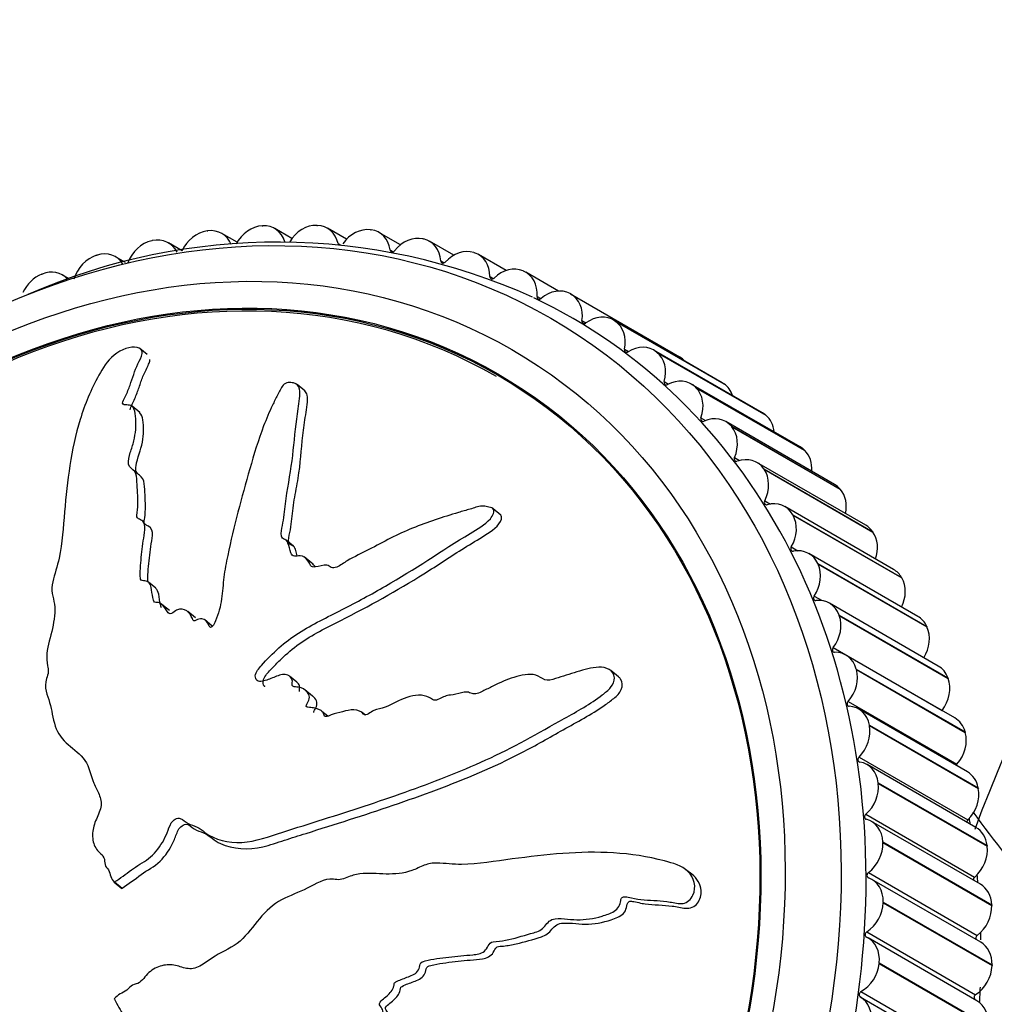
# Model space of a CAD drawing. Units: millimetres. Extents: x 0 to 1165, y 0 to 1691.
# Drawn here: x 882 to 913, y 432 to 464 of the extents above; entities that cross this region are included whole.
import ezdxf
from ezdxf import colors
from ezdxf.entities.mleader import LeaderData, LeaderLine
from ezdxf.math import Vec2, Vec3

# ---------------------------------------------------------------- set-up
doc = ezdxf.new("R2010")
doc.units = ezdxf.units.MM
doc.layers.add('DV6_Défaut', color=7, linetype='Continuous')
doc.layers.add('Défaut', color=7, linetype='Continuous')

# ---------------------------------------------------------------- blocks, each defined once
blk = doc.blocks.new('_DOT')
at = {"color": 0}
blk.add_line((0, 0), (-1, 0), dxfattribs=at)
at = {"color": 0, "const_width": 0.333}
blk.add_lwpolyline([(-0.1665, 0, 1), (0.1665, 0, 1)], format="xyb", close=True, dxfattribs=at)
blk = doc.blocks.new('SE5')
at = {"layer": 'DV6_Défaut', "color": 7, "linetype": 'Continuous'}
for p, q in [((887.578, 456.798), (887.596, 456.801)), ((888.541, 456.433), (888.05, 456.716)), ((889.35, 456.963), (889.368, 456.964)), ((890.305, 456.556), (889.755, 456.874)), ((891.105, 456.976), (891.122, 456.975)), ((892.059, 456.529), (891.443, 456.884)), ((892.831, 456.835), (892.848, 456.833)), ((893.794, 456.349), (893.104, 456.748)), ((885.798, 456.482), (885.816, 456.486)), ((886.776, 456.16), (886.337, 456.414)), ((891.787, 456.393), (891.881, 456.338)), ((894.518, 456.544), (894.535, 456.54)), ((895.506, 456.016), (894.727, 456.466)), ((893.46, 456.187), (893.562, 456.128)), ((896.156, 456.102), (896.172, 456.097)), ((884.022, 456.016), (884.04, 456.022)), ((884.957, 455.777), (884.628, 455.967)), ((895.091, 455.833), (895.2, 455.77)), ((897.194, 455.524), (896.303, 456.039)), ((897.736, 455.513), (897.751, 455.506)), ((898.875, 454.863), (897.822, 455.471)), ((882.26, 455.404), (882.278, 455.411)), ((883.129, 455.265), (882.932, 455.379)), ((896.669, 455.334), (896.785, 455.267)), ((898.185, 454.693), (898.307, 454.622)), ((899.247, 454.78), (899.262, 454.772)), ((899.262, 454.772), (902.762, 452.752)), ((899.63, 453.912), (899.758, 453.839)), ((904.141, 451.912), (900.641, 453.933)), ((900.681, 453.908), (900.695, 453.899)), ((900.681, 453.908), (904.181, 451.888)), ((900.695, 453.899), (904.195, 451.878)), ((885.651, 452.823), (885.412, 453.02)), ((900.996, 452.997), (901.129, 452.921)), ((905.438, 450.944), (901.938, 452.965)), ((902.029, 452.902), (902.042, 452.892)), ((902.029, 452.902), (905.529, 450.882)), ((902.042, 452.892), (905.542, 450.871)), ((902.274, 451.954), (902.415, 451.873)), ((890.722, 451.659), (890.475, 451.863)), ((906.644, 449.853), (903.144, 451.874)), ((903.282, 451.768), (903.294, 451.756)), ((903.282, 451.768), (906.782, 449.748)), ((903.294, 451.756), (906.794, 449.736)), ((904.181, 451.888), (904.195, 451.878)), ((885.41, 450.954), (885.166, 451.156)), ((903.456, 450.789), (903.607, 450.701)), ((905.529, 450.882), (905.542, 450.871)), ((907.753, 448.645), (904.253, 450.666)), ((904.434, 450.513), (904.445, 450.5)), ((904.434, 450.513), (907.934, 448.492)), ((904.445, 450.5), (907.945, 448.479)), ((906.782, 449.748), (906.794, 449.736)), ((904.535, 449.508), (904.7, 449.413)), ((908.757, 447.328), (905.257, 449.349)), ((905.478, 449.144), (905.487, 449.13)), ((905.478, 449.144), (908.978, 447.123)), ((905.487, 449.13), (908.987, 447.109)), ((907.934, 448.492), (907.945, 448.479)), ((897.017, 447.659), (896.77, 447.863)), ((905.505, 448.12), (905.689, 448.013)), ((909.65, 445.909), (906.15, 447.93)), ((906.406, 447.67), (906.415, 447.655)), ((906.406, 447.67), (909.906, 445.649)), ((906.415, 447.655), (909.915, 445.634)), ((908.978, 447.123), (908.987, 447.109)), ((890.358, 446.653), (890.118, 446.85)), ((906.36, 446.632), (906.572, 446.51)), ((890.944, 446.113), (890.702, 446.313)), ((910.428, 444.398), (906.928, 446.419)), ((907.214, 446.099), (907.222, 446.083)), ((907.214, 446.099), (910.714, 444.078)), ((907.222, 446.083), (910.722, 444.062)), ((909.906, 445.649), (909.915, 445.634)), ((885.929, 445.305), (885.688, 445.505)), ((907.095, 445.054), (907.353, 444.905)), ((886.363, 444.586), (886.121, 444.786)), ((911.085, 442.802), (907.585, 444.823)), ((887.199, 444.355), (886.957, 444.554)), ((907.897, 444.441), (907.903, 444.424)), ((907.897, 444.441), (911.397, 442.42)), ((907.903, 444.424), (911.403, 442.403)), ((887.745, 444.086), (887.504, 444.286)), ((910.714, 444.078), (910.722, 444.062)), ((907.706, 443.395), (911.206, 441.374)), ((911.617, 441.133), (908.117, 443.154)), ((890.465, 442.28), (890.222, 442.481)), ((900.806, 442.454), (900.554, 442.662)), ((908.45, 442.706), (908.455, 442.688)), ((908.45, 442.706), (911.95, 440.685)), ((908.455, 442.688), (911.955, 440.668)), ((911.397, 442.42), (911.403, 442.403)), ((890.964, 441.836), (890.721, 442.036)), ((908.188, 441.666), (911.688, 439.645)), ((891.459, 441.189), (891.271, 441.344)), ((892.665, 441.225), (892.564, 441.308)), ((912.022, 439.399), (908.522, 441.42)), ((908.871, 440.904), (908.874, 440.886)), ((908.871, 440.904), (912.371, 438.884)), ((908.874, 440.886), (912.374, 438.865)), ((911.95, 440.685), (911.955, 440.668)), ((908.539, 439.876), (912.039, 437.855)), ((912.297, 437.612), (908.797, 439.632)), ((909.156, 439.047), (909.158, 439.028)), ((909.156, 439.047), (912.656, 437.026)), ((909.158, 439.028), (912.658, 437.007)), ((912.371, 438.884), (912.374, 438.865)), ((908.756, 438.036), (912.256, 436.015)), ((912.439, 435.781), (908.939, 437.802)), ((909.304, 437.144), (909.305, 437.125)), ((909.304, 437.144), (912.804, 435.124)), ((909.305, 437.125), (912.805, 435.104)), ((912.656, 437.026), (912.658, 437.007)), ((903.164, 436.109), (902.957, 436.261)), ((908.839, 436.158), (912.339, 434.137)), ((884.589, 435.847), (884.604, 435.857)), ((884.589, 435.847), (884.831, 435.647)), ((884.604, 435.857), (884.847, 435.657)), ((912.449, 433.919), (908.949, 435.939)), ((884.831, 435.647), (884.847, 435.657)), ((909.315, 435.209), (909.314, 435.189)), ((909.314, 435.189), (912.814, 433.169)), ((909.315, 435.209), (912.815, 433.188)), ((912.804, 435.124), (912.805, 435.104)), ((908.787, 434.252), (912.287, 432.231)), ((912.327, 432.035), (908.827, 434.056)), ((909.187, 433.252), (909.185, 433.232)), ((909.185, 433.232), (912.685, 431.211)), ((909.187, 433.252), (912.687, 431.231)), ((912.815, 433.188), (912.814, 433.169)), ((908.6, 432.33), (912.1, 430.31)), ((884.588, 432.1), (884.595, 432.086)), ((908.577, 432.16), (912.077, 430.139))]:
    blk.add_line(p, q, dxfattribs=at)
for centre, radius, start, end in [((957.813, 420.788), 48.537, 62.1805, 159.8007), ((889.831, 436.542), 19.894, 65.6364, 113.7573), ((930.196, 450.761), 21.996, 215.0944, 233.3432)]:
    blk.add_arc(centre, radius, start, end, dxfattribs=at)
for centre, major_axis in [((885.878, 431.906), (-12.75, -22.084)), ((885.378, 432.194), (-12, -20.785)), ((885.378, 432.194), (-11.55, -20.005)), ((885.378, 432.194), (11.531, 19.973))]:
    blk.add_ellipse(centre, major_axis=major_axis, ratio=0.816497, dxfattribs=at)
for centre, major_axis, start_param, end_param in [((885.378, 432.194), (-11.5, -19.919), 3.141593, 6.283185), ((887.533, 455.848), (0.5, 0.866), 0.56316, 1.698681), ((887.55, 455.85), (-0.5, -0.866), 2.568455, 3.703977), ((889.238, 456.007), (0.5, 0.866), 0.485589, 1.621111), ((889.255, 456.008), (-0.5, -0.866), 2.490885, 3.626406), ((890.926, 456.019), (0.5, 0.866), 0.408019, 1.543541), ((890.943, 456.018), (-0.5, -0.866), 2.413315, 3.548836), ((892.587, 455.884), (0.5, 0.866), 0.330449, 1.46597), ((892.604, 455.882), (-0.5, -0.866), 2.335745, 3.471266), ((885.82, 455.544), (0.5, 0.866), 0.64073, 1.776251), ((885.837, 455.548), (-0.5, -0.866), 2.646025, 3.781547), ((891.871, 456.43), (0.05, 0.0866), 2.413315, 3.141593), ((894.211, 455.603), (0.5, 0.866), 0.252879, 1.3884), ((894.227, 455.599), (-0.5, -0.866), 2.258174, 3.393696), ((884.128, 455.101), (-0.5, -0.866), 2.723595, 3.859117), ((893.546, 456.217), (0.05, 0.0866), 2.335745, 4.529993), ((895.787, 455.178), (0.5, 0.866), 0.175309, 1.31083), ((895.803, 455.173), (-0.5, -0.866), 2.180604, 3.316126), ((884.111, 455.096), (0.5, 0.866), 0.7183, 1.853821), ((895.177, 455.857), (0.05, 0.0866), 2.258174, 4.452423), ((882.432, 454.513), (-0.5, -0.866), 2.909272, 3.936687), ((897.307, 454.611), (0.5, 0.866), 0.097738, 1.23326), ((897.322, 454.605), (-0.5, -0.866), 2.103034, 3.238555), ((882.416, 454.506), (0.5, 0.866), 0.79587, 1.683396), ((896.755, 455.35), (0.05, 0.0866), 2.180604, 4.374853), ((898.761, 453.906), (0.5, 0.866), 0.020168, 1.15569), ((886.378, 431.617), (-12.925, -22.387), 0, 3.207114), ((898.271, 454.701), (0.05, 0.0866), 2.103034, 4.297282), ((898.776, 453.899), (-0.5, -0.866), 2.025464, 3.160985), ((899.716, 453.913), (0.05, 0.0866), 2.025464, 4.219712), ((900.141, 453.067), (-0.5, -0.866), 3.084191, 4.219712), ((900.155, 453.058), (0.5, 0.866), 5.089486, 6.225008), ((901.08, 452.991), (0.05, 0.0866), 1.947894, 4.142142), ((901.438, 452.099), (-0.5, -0.866), 3.006621, 4.142142), ((901.451, 452.089), (0.5, 0.866), 5.011916, 6.147437), ((902.276, 451.878), (-0.5, -0.866), 2.867959, 3.160985), ((902.356, 451.941), (0.05, 0.0866), 1.870323, 4.064572), ((902.644, 451.008), (-0.5, -0.866), 2.92905, 4.064572), ((902.656, 450.996), (0.5, 0.866), 4.934346, 6.069867), ((903.641, 451.046), (-0.5, -0.866), 3.084191, 3.141593), ((903.655, 451.037), (0.5, 0.866), 5.658627, 6.225008), ((903.536, 450.768), (0.05, 0.0866), 1.792753, 3.987002), ((903.753, 449.8), (-0.5, -0.866), 2.85148, 3.987002), ((904.938, 450.078), (-0.5, -0.866), 3.006621, 3.141593), ((904.951, 450.068), (0.5, 0.866), 5.434251, 6.147437), ((903.763, 449.787), (0.5, 0.866), 4.856776, 5.992297), ((906.144, 448.987), (-0.5, -0.866), 2.92905, 3.141593), ((906.156, 448.976), (0.5, 0.866), 5.250349, 6.069867), ((904.612, 449.48), (0.05, 0.0866), 1.715183, 3.909431), ((904.757, 448.483), (-0.5, -0.866), 2.77391, 3.909431), ((904.766, 448.469), (0.5, 0.866), 4.779205, 5.914727), ((907.253, 447.779), (-0.5, -0.866), 2.85148, 3.141593), ((907.263, 447.767), (0.5, 0.866), 5.088084, 5.992297), ((905.579, 448.085), (0.05, 0.0866), 1.637613, 3.831861), ((905.65, 447.064), (-0.5, -0.866), 2.69634, 3.831861), ((905.659, 447.049), (-0.5, -0.866), 1.560043, 2.695564), ((908.257, 446.462), (-0.5, -0.866), 2.77391, 3.141593), ((908.266, 446.448), (0.5, 0.866), 4.9396, 5.914727), ((906.431, 446.59), (0.05, 0.0866), 1.560043, 3.754291), ((906.428, 445.553), (-0.5, -0.866), 2.61877, 3.754291), ((906.435, 445.537), (-0.5, -0.866), 1.482472, 2.617994), ((909.15, 445.043), (-0.5, -0.866), 2.69634, 3.141593), ((909.159, 445.029), (0.5, 0.866), 4.800766, 5.837157), ((907.161, 445.006), (0.05, 0.0866), 1.482472, 3.676721), ((907.085, 443.957), (-0.5, -0.866), 2.541199, 3.676721), ((907.091, 443.941), (-0.5, -0.866), 1.404902, 2.540424), ((909.928, 443.532), (-0.5, -0.866), 2.61877, 3.141593), ((909.935, 443.516), (0.5, 0.866), 4.669122, 5.759587), ((907.767, 443.341), (0.05, 0.0866), 1.404902, 3.599151), ((907.617, 442.288), (-0.5, -0.866), 2.463629, 3.599151), ((910.585, 441.936), (-0.5, -0.866), 2.541199, 3.141593), ((907.622, 442.271), (-0.5, -0.866), 1.327332, 2.462854), ((910.591, 441.92), (0.5, 0.866), 4.546495, 5.682016), ((908.244, 441.605), (0.05, 0.0866), 1.327332, 3.52158), ((908.022, 440.554), (-0.5, -0.866), 2.386059, 3.52158), ((911.267, 441.32), (0.05, 0.0866), 1.404902, 1.438888), ((908.025, 440.536), (-0.5, -0.866), 1.249762, 2.385283), ((911.117, 440.267), (-0.5, -0.866), 2.463629, 3.141593), ((911.122, 440.25), (0.5, 0.866), 4.468925, 5.604446), ((908.59, 439.809), (0.05, 0.0866), 1.249762, 3.44401), ((908.297, 438.766), (-0.5, -0.866), 2.308489, 3.44401), ((911.744, 439.584), (0.05, 0.0866), 1.327332, 1.787858), ((911.522, 438.533), (-0.5, -0.866), 2.386059, 3.141593), ((908.299, 438.748), (-0.5, -0.866), 1.172192, 2.307713), ((911.525, 438.515), (0.5, 0.866), 4.391355, 5.526876), ((908.802, 437.965), (0.05, 0.0866), 1.172192, 3.36644), ((908.439, 436.936), (-0.5, -0.866), 2.230919, 3.36644), ((912.09, 437.789), (0.05, 0.0866), 1.249762, 2.095333), ((890.378, 429.308), (-12.75, -22.084), -3.920335, -3.912078), ((911.797, 436.746), (-0.5, -0.866), 2.308489, 3.141593), ((908.44, 436.917), (-0.5, -0.866), 1.094622, 2.230143), ((911.799, 436.727), (0.5, 0.866), 4.313784, 5.449306), ((908.879, 436.082), (0.05, 0.0866), 1.094622, 3.28887), ((908.449, 435.073), (-0.5, -0.866), 2.153348, 3.28887), ((912.302, 435.944), (0.05, 0.0866), 1.172192, 2.37909), ((890.378, 429.308), (-12.75, -22.084), -4.001604, -3.990315), ((911.939, 434.915), (-0.5, -0.866), 2.230919, 3.141593), ((908.449, 435.055), (-0.5, -0.866), 1.017051, 2.152573), ((911.94, 434.897), (0.5, 0.866), 4.236214, 5.371736), ((908.821, 434.172), (0.05, 0.0866), 1.017051, 3.2113), ((890.378, 429.308), (-12.75, -22.084), -4.078604, -4.068657), ((908.327, 433.19), (-0.5, -0.866), 2.075778, 3.2113), ((912.379, 434.061), (0.05, 0.0866), 1.094622, 2.648593), ((911.949, 433.053), (-0.5, -0.866), 2.153348, 3.141593), ((907.378, 419.493), (-8.375, -14.506), 0.115623, 3.026654), ((908.325, 433.171), (-0.5, -0.866), 0.939481, 2.075003), ((911.949, 433.034), (0.5, 0.866), 4.158644, 5.294165), ((908.628, 432.246), (-0.05, -0.0866), 4.081074, 6.275322), ((890.378, 429.308), (-12.75, -22.084), -4.162401, -4.142034), ((908.072, 431.297), (0.5, 0.866), 5.139801, 6.275322), ((912.321, 432.151), (0.05, 0.0866), 1.017051, 2.90993), ((911.827, 431.169), (-0.5, -0.866), 2.075778, 3.141593)]:
    blk.add_ellipse(centre, major_axis=major_axis, ratio=0.816497, start_param=start_param, end_param=end_param, dxfattribs=at)
for points, knots in [([(884.604, 435.857), (884.786, 435.981), (884.966, 436.109), (885.32, 436.377), (885.52, 436.471), (885.87, 436.747), (886.02, 436.934), (886.197, 437.229), (886.248, 437.333), (886.336, 437.543), (886.364, 437.654), (886.486, 437.854), (886.615, 437.935), (886.813, 437.871), (886.877, 437.785), (887.057, 437.692), (887.159, 437.664), (887.346, 437.579), (887.426, 437.515), (887.83, 437.2), (888.258, 437.111), (889.136, 437.151), (889.573, 437.323), (890.444, 437.598), (890.88, 437.735), (892.192, 438.151), (893.071, 438.436), (894.819, 439.057), (895.689, 439.391), (897.399, 440.17), (898.226, 440.649), (899.481, 441.347), (899.901, 441.585), (900.378, 441.947), (900.473, 442.02), (900.629, 442.201), (900.68, 442.315), (900.663, 442.535), (900.605, 442.637), (900.412, 442.749), (900.291, 442.766), (899.936, 442.758), (899.699, 442.685), (899.236, 442.545), (899.007, 442.465), (898.661, 442.364), (898.537, 442.323), (898.332, 442.399), (898.253, 442.479), (897.929, 442.57), (897.675, 442.504), (897.213, 442.366), (896.989, 442.268), (896.657, 442.103), (896.549, 442.044), (896.326, 441.939), (896.201, 441.878), (896.042, 441.932), (895.995, 441.961), (895.877, 441.971), (895.816, 441.956), (895.639, 441.904), (895.519, 441.882), (895.279, 441.857), (895.162, 441.805), (894.987, 441.717), (894.921, 441.69), (894.81, 441.724), (894.77, 441.768), (894.512, 441.896), (894.246, 441.876), (893.761, 441.709), (893.536, 441.567), (893.178, 441.432), (893.052, 441.419), (892.875, 441.343), (892.823, 441.299), (892.711, 441.233), (892.634, 441.209), (892.545, 441.351), (892.418, 441.379), (892.18, 441.398), (892.054, 441.364), (891.811, 441.302), (891.687, 441.282), (891.509, 441.211), (891.448, 441.169), (891.33, 441.179), (891.335, 441.263), (891.241, 441.401), (891.115, 441.435), (890.942, 441.467), (890.88, 441.467), (890.79, 441.477), (890.758, 441.493), (890.775, 441.556), (890.794, 441.585), (890.841, 441.673), (890.865, 441.736), (890.867, 441.859), (890.838, 441.913), (890.73, 442.041), (890.633, 442.111), (890.451, 442.128), (890.385, 442.122), (890.284, 442.177), (890.323, 442.258), (890.309, 442.435), (890.209, 442.526), (889.968, 442.539), (889.842, 442.483), (889.6, 442.388), (889.479, 442.337), (889.295, 442.301), (889.23, 442.302), (889.145, 442.372), (889.123, 442.429), (889.138, 442.611), (889.236, 442.724), (889.681, 443.219), (890.072, 443.58), (890.964, 444.147), (891.445, 444.374), (892.388, 444.857), (892.855, 445.109), (894.237, 445.905), (895.119, 446.512), (896.265, 447.207), (896.515, 447.34), (896.728, 447.592), (896.762, 447.648), (896.805, 447.765), (896.811, 447.834), (896.718, 447.901), (896.655, 447.913), (896.537, 447.943), (896.474, 447.954), (896.284, 447.937), (896.158, 447.885), (895.907, 447.814), (895.782, 447.778), (895.407, 447.667), (895.159, 447.591), (894.421, 447.343), (893.942, 447.149), (893.244, 446.793), (893.013, 446.669), (892.548, 446.432), (892.313, 446.32), (891.971, 446.123), (891.864, 446.036), (891.686, 445.956), (891.618, 445.948), (891.521, 446), (891.484, 446.043), (891.309, 446.059), (891.182, 446.009), (891, 445.981), (890.932, 445.985), (890.882, 446.082), (890.857, 446.131), (890.76, 446.259), (890.687, 446.356), (890.505, 446.346), (890.442, 446.333), (890.325, 446.344), (890.287, 446.389), (890.231, 446.543), (890.214, 446.657), (890.156, 446.81), (890.122, 446.853), (890.027, 446.901), (889.975, 446.927), (889.943, 447.087), (889.975, 447.208), (890.024, 447.441), (890.04, 447.556), (890.081, 447.902), (890.103, 448.132), (890.219, 448.826), (890.307, 449.29), (890.391, 450.195), (890.441, 450.641), (890.53, 451.295), (890.59, 451.518), (890.533, 451.81), (890.466, 451.889), (890.303, 451.916), (890.247, 451.924), (890.127, 451.914), (890.063, 451.882), (889.94, 451.736), (889.896, 451.624), (889.784, 451.409), (889.73, 451.301), (889.575, 450.973), (889.481, 450.75), (889.223, 450.072), (889.084, 449.609), (888.683, 448.219), (888.437, 447.291), (888.19, 446.127), (888.145, 445.894), (888.088, 445.427), (888.077, 445.194), (888.011, 444.724), (887.947, 444.484), (887.817, 444.193), (887.794, 444.131), (887.729, 444.056), (887.694, 444.035), (887.65, 444.065), (887.642, 444.093), (887.586, 444.215), (887.521, 444.32), (887.347, 444.324), (887.285, 444.307), (887.198, 444.265), (887.163, 444.24), (887.128, 444.279), (887.116, 444.303), (887.06, 444.422), (887.013, 444.52), (886.838, 444.635), (886.714, 444.658), (886.541, 444.568), (886.492, 444.518), (886.376, 444.457), (886.334, 444.507), (886.247, 444.635), (886.195, 444.728), (886.074, 444.823), (886.025, 444.847), (885.94, 444.851), (885.907, 444.842), (885.86, 444.865), (885.858, 444.898), (885.823, 445.03), (885.81, 445.141), (885.774, 445.36), (885.751, 445.482), (885.607, 445.546), (885.547, 445.542), (885.436, 445.559), (885.432, 445.625), (885.424, 445.797), (885.43, 445.914), (885.456, 446.267), (885.483, 446.503), (885.53, 446.858), (885.547, 446.976), (885.581, 447.213), (885.593, 447.34), (885.503, 447.473), (885.452, 447.498), (885.354, 447.545), (885.306, 447.582), (885.333, 447.769), (885.347, 447.894), (885.358, 448.258), (885.335, 448.493), (885.316, 448.848), (885.316, 448.977), (885.185, 449.141), (885.07, 449.186), (885.03, 449.411), (885.07, 449.542), (885.148, 449.792), (885.19, 449.917), (885.281, 450.289), (885.303, 450.532), (885.276, 450.868), (885.266, 450.982), (885.203, 451.123), (885.17, 451.163), (885.071, 451.202), (885.008, 451.198), (884.921, 451.204), (884.891, 451.206), (884.856, 451.242), (884.862, 451.275), (884.891, 451.365), (884.925, 451.424), (885.009, 451.601), (885.057, 451.719), (885.183, 452.069), (885.247, 452.297), (885.406, 452.633), (885.477, 452.745), (885.509, 452.959), (885.428, 453.027), (885.116, 453.098), (884.811, 452.988), (884.36, 452.615), (884.224, 452.381), (883.844, 451.697), (883.644, 451.217), (883.197, 449.761), (883.084, 448.753), (882.947, 447.267), (882.923, 446.774), (882.766, 446.018), (882.671, 445.76), (882.584, 445.38), (882.574, 445.255), (882.615, 445.019), (882.654, 444.907), (882.701, 444.548), (882.663, 444.284), (882.544, 443.744), (882.451, 443.47), (882.417, 443.067), (882.428, 442.936), (882.46, 442.748), (882.472, 442.685), (882.466, 442.55), (882.44, 442.474), (882.318, 442.098), (882.447, 441.875), (882.583, 441.383), (882.617, 441.117), (882.767, 440.628), (882.928, 440.434), (883.299, 440.114), (883.501, 439.969), (883.797, 439.562), (883.837, 439.276), (883.99, 438.91), (884.055, 438.797), (884.155, 438.55), (884.189, 438.409), (884.129, 438.115), (884.052, 437.968), (883.935, 437.674), (883.897, 437.525), (883.894, 437.218), (883.927, 437.072), (884.063, 436.833), (884.191, 436.765), (884.291, 436.574), (884.279, 436.489), (884.311, 436.346), (884.375, 436.303), (884.444, 436.181), (884.459, 436.105), (884.505, 435.963), (884.547, 435.905), (884.589, 435.847)], [0, 0, 0, 0, 0.007812, 0.007812, 0.015625, 0.015625, 0.023437, 0.023437, 0.027344, 0.027344, 0.03125, 0.03125, 0.035156, 0.035156, 0.039062, 0.039062, 0.042969, 0.042969, 0.046875, 0.046875, 0.0625, 0.0625, 0.078125, 0.078125, 0.09375, 0.09375, 0.125, 0.125, 0.15625, 0.15625, 0.1875, 0.1875, 0.203125, 0.203125, 0.207031, 0.207031, 0.210937, 0.210937, 0.214844, 0.214844, 0.21875, 0.21875, 0.226562, 0.226562, 0.234375, 0.234375, 0.238281, 0.238281, 0.242187, 0.242187, 0.25, 0.25, 0.257812, 0.257812, 0.261719, 0.261719, 0.265625, 0.265625, 0.267578, 0.267578, 0.269531, 0.269531, 0.273437, 0.273437, 0.277344, 0.277344, 0.279297, 0.279297, 0.28125, 0.28125, 0.289062, 0.289062, 0.296875, 0.296875, 0.300781, 0.300781, 0.302734, 0.302734, 0.304687, 0.304687, 0.308594, 0.308594, 0.3125, 0.3125, 0.316406, 0.316406, 0.318359, 0.318359, 0.320312, 0.320312, 0.324219, 0.324219, 0.326172, 0.326172, 0.327148, 0.327148, 0.328125, 0.328125, 0.330078, 0.330078, 0.332031, 0.332031, 0.335937, 0.335937, 0.337891, 0.337891, 0.339844, 0.339844, 0.34375, 0.34375, 0.347656, 0.347656, 0.351562, 0.351562, 0.353516, 0.353516, 0.355469, 0.355469, 0.359375, 0.359375, 0.375, 0.375, 0.390625, 0.390625, 0.40625, 0.40625, 0.4375, 0.4375, 0.445312, 0.445312, 0.447266, 0.447266, 0.449219, 0.449219, 0.451172, 0.451172, 0.453125, 0.453125, 0.457031, 0.457031, 0.460937, 0.460937, 0.46875, 0.46875, 0.484375, 0.484375, 0.492187, 0.492187, 0.5, 0.5, 0.503906, 0.503906, 0.505859, 0.505859, 0.507812, 0.507812, 0.511719, 0.511719, 0.513672, 0.513672, 0.515625, 0.515625, 0.519531, 0.519531, 0.521484, 0.521484, 0.523437, 0.523437, 0.527344, 0.527344, 0.529297, 0.529297, 0.53125, 0.53125, 0.535156, 0.535156, 0.539062, 0.539062, 0.546875, 0.546875, 0.5625, 0.5625, 0.578125, 0.578125, 0.585937, 0.585937, 0.589844, 0.589844, 0.591797, 0.591797, 0.59375, 0.59375, 0.597656, 0.597656, 0.601562, 0.601562, 0.609375, 0.609375, 0.625, 0.625, 0.65625, 0.65625, 0.664062, 0.664062, 0.671875, 0.671875, 0.679687, 0.679687, 0.681641, 0.681641, 0.682617, 0.682617, 0.683594, 0.683594, 0.6875, 0.6875, 0.689453, 0.689453, 0.69043, 0.69043, 0.691406, 0.691406, 0.695312, 0.695312, 0.699219, 0.699219, 0.701172, 0.701172, 0.703125, 0.703125, 0.707031, 0.707031, 0.708984, 0.708984, 0.709961, 0.709961, 0.710937, 0.710937, 0.714844, 0.714844, 0.71875, 0.71875, 0.720703, 0.720703, 0.722656, 0.722656, 0.726562, 0.726562, 0.734375, 0.734375, 0.738281, 0.738281, 0.742187, 0.742187, 0.744141, 0.744141, 0.746094, 0.746094, 0.75, 0.75, 0.757812, 0.757812, 0.761719, 0.761719, 0.765625, 0.765625, 0.769531, 0.769531, 0.773437, 0.773437, 0.78125, 0.78125, 0.785156, 0.785156, 0.787109, 0.787109, 0.789062, 0.789062, 0.790039, 0.790039, 0.791016, 0.791016, 0.792969, 0.792969, 0.796875, 0.796875, 0.804687, 0.804687, 0.808594, 0.808594, 0.8125, 0.8125, 0.820312, 0.820312, 0.828125, 0.828125, 0.84375, 0.84375, 0.875, 0.875, 0.890625, 0.890625, 0.898437, 0.898437, 0.902344, 0.902344, 0.90625, 0.90625, 0.914062, 0.914062, 0.921875, 0.921875, 0.925781, 0.925781, 0.927734, 0.927734, 0.929687, 0.929687, 0.9375, 0.9375, 0.945312, 0.945312, 0.953125, 0.953125, 0.960937, 0.960937, 0.96875, 0.96875, 0.972656, 0.972656, 0.976562, 0.976562, 0.980469, 0.980469, 0.984375, 0.984375, 0.988281, 0.988281, 0.992187, 0.992187, 0.994141, 0.994141, 0.996094, 0.996094, 0.998047, 0.998047, 1, 1, 1, 1]), ([(885.107, 451.045), (885.102, 451.07), (885.114, 451.101), (885.175, 451.252), (885.242, 451.373), (885.34, 451.615), (885.381, 451.735), (885.462, 451.972), (885.502, 452.089), (885.602, 452.321), (885.671, 452.436), (885.731, 452.587), (885.739, 452.623), (885.74, 452.657)], [0, 0, 0, 0, 0.051055, 0.051055, 0.27015, 0.27015, 0.489246, 0.489246, 0.708341, 0.708341, 0.927437, 0.927437, 1, 1, 1, 1]), ([(890.476, 446.345), (890.461, 446.405), (890.45, 446.467), (890.413, 446.575), (890.395, 446.627), (890.302, 446.691), (890.234, 446.709), (890.173, 446.854), (890.212, 446.983), (890.261, 447.217), (890.279, 447.333), (890.321, 447.682), (890.342, 447.913), (890.419, 448.38), (890.466, 448.614), (890.582, 449.311), (890.605, 449.767), (890.684, 450.441), (890.716, 450.663), (890.777, 451.102), (890.838, 451.327), (890.784, 451.573), (890.757, 451.619), (890.715, 451.652)], [0, 0, 0, 0, 0.033693, 0.033693, 0.064769, 0.064769, 0.095844, 0.095844, 0.157996, 0.157996, 0.220147, 0.220147, 0.344449, 0.344449, 0.468752, 0.468752, 0.717357, 0.717357, 0.841659, 0.841659, 0.965962, 0.965962, 1, 1, 1, 1]), ([(885.669, 445.513), (885.669, 445.529), (885.669, 445.544), (885.668, 445.677), (885.677, 445.797), (885.707, 446.158), (885.737, 446.4), (885.786, 446.763), (885.81, 446.886), (885.827, 447.125), (885.793, 447.246), (885.647, 447.323), (885.585, 447.337), (885.539, 447.437), (885.567, 447.509), (885.589, 447.697), (885.594, 447.821), (885.591, 448.185), (885.578, 448.426), (885.544, 448.781), (885.486, 448.875), (885.36, 448.973), (885.319, 449.01), (885.283, 449.117), (885.284, 449.18), (885.332, 449.494), (885.451, 449.754), (885.542, 450.254), (885.545, 450.499), (885.494, 450.81), (885.471, 450.903), (885.409, 450.954)], [0, 0, 0, 0, 0.007989, 0.007989, 0.070807, 0.070807, 0.196444, 0.196444, 0.259262, 0.259262, 0.322081, 0.322081, 0.35349, 0.35349, 0.384899, 0.384899, 0.447717, 0.447717, 0.573354, 0.573354, 0.636172, 0.636172, 0.667582, 0.667582, 0.698991, 0.698991, 0.824627, 0.824627, 0.950264, 0.950264, 1, 1, 1, 1]), ([(889.43, 442.137), (889.429, 442.138), (889.429, 442.138), (889.347, 442.207), (889.367, 442.35), (889.505, 442.565), (889.597, 442.657), (889.774, 442.844), (889.865, 442.937), (890.142, 443.204), (890.335, 443.37), (890.957, 443.811), (891.417, 444.039), (892.782, 444.729), (893.677, 445.223), (894.984, 446.041), (895.411, 446.331), (896.067, 446.741), (896.292, 446.868), (896.727, 447.149), (896.977, 447.306), (897.053, 447.577), (897.048, 447.628), (897.017, 447.658)], [0, 0, 0, 0, 0.000226, 0.000226, 0.039557, 0.039557, 0.078888, 0.078888, 0.118219, 0.118219, 0.19688, 0.19688, 0.354204, 0.354204, 0.66885, 0.66885, 0.826173, 0.826173, 0.904835, 0.904835, 0.983497, 0.983497, 1, 1, 1, 1]), ([(891.05, 445.996), (891.034, 446.016), (891.018, 446.035), (890.983, 446.074), (890.965, 446.095), (890.943, 446.112)], [0, 0, 0, 0, 0.4815064, 0.4815064, 1, 1, 1, 1]), ([(886.11, 444.675), (886.093, 444.701), (886.088, 444.743), (886.052, 444.884), (886.046, 445.001), (886.006, 445.184), (885.977, 445.256), (885.926, 445.301)], [0, 0, 0, 0, 0.15691, 0.15691, 0.660481, 0.660481, 1, 1, 1, 1]), ([(884.847, 435.657), (885.052, 435.797), (885.252, 435.946), (885.655, 436.242), (885.887, 436.345), (886.24, 436.698), (886.383, 436.912), (886.541, 437.246), (886.578, 437.364), (886.677, 437.591), (886.777, 437.702), (887.004, 437.72), (887.076, 437.619), (887.255, 437.507), (887.363, 437.477), (887.663, 437.353), (887.811, 437.179), (888.407, 436.911), (888.902, 436.882), (889.602, 437.041), (889.832, 437.127), (890.295, 437.273), (890.526, 437.346), (891.223, 437.565), (891.689, 437.712), (893.088, 438.161), (894.023, 438.473), (895.877, 439.17), (896.797, 439.552), (898.142, 440.249), (898.583, 440.504), (899.471, 441.003), (899.926, 441.24), (900.451, 441.606), (900.555, 441.681), (900.751, 441.843), (900.847, 441.932), (900.941, 442.155), (900.932, 442.28), (900.855, 442.407), (900.832, 442.432), (900.805, 442.453)], [0, 0, 0, 0, 0.0389863, 0.0389863, 0.0779726, 0.0779726, 0.116959, 0.116959, 0.1364521, 0.1364521, 0.1559453, 0.1559453, 0.1754384, 0.1754384, 0.1949316, 0.1949316, 0.2339179, 0.2339179, 0.3118905, 0.3118905, 0.3508769, 0.3508769, 0.3898632, 0.3898632, 0.4678358, 0.4678358, 0.6237811, 0.6237811, 0.7797263, 0.7797263, 0.857699, 0.857699, 0.9356716, 0.9356716, 0.9551648, 0.9551648, 0.9746579, 0.9746579, 0.9941511, 0.9941511, 1, 1, 1, 1]), ([(890.549, 441.981), (890.549, 441.983), (890.548, 441.984), (890.537, 442.041), (890.57, 442.107), (890.534, 442.209), (890.503, 442.249), (890.465, 442.28)], [0, 0, 0, 0, 0.0131774, 0.0131774, 0.5244938, 0.5244938, 1, 1, 1, 1]), ([(891.011, 441.307), (891.009, 441.315), (891.009, 441.325), (891.035, 441.393), (891.074, 441.446), (891.111, 441.563), (891.115, 441.626), (891.068, 441.743), (891.022, 441.797), (890.966, 441.839)], [0, 0, 0, 0, 0.051326, 0.051326, 0.340567, 0.340567, 0.629808, 0.629808, 1, 1, 1, 1]), ([(884.595, 432.086), (884.689, 431.908), (884.788, 431.734), (884.999, 431.395), (885.065, 431.192), (885.288, 430.86), (885.451, 430.731), (885.717, 430.595), (885.811, 430.558), (886.006, 430.503), (886.111, 430.495), (886.292, 430.401), (886.358, 430.275), (886.273, 430.045), (886.181, 429.957), (886.07, 429.741), (886.033, 429.623), (885.931, 429.403), (885.86, 429.303), (885.516, 428.799), (885.392, 428.316), (885.36, 427.37), (885.493, 426.929), (885.699, 426.042), (885.804, 425.597), (886.135, 424.266), (886.376, 423.381), (886.929, 421.639), (887.239, 420.78), (887.971, 419.119), (888.416, 418.333), (889.11, 417.151), (889.357, 416.761), (889.747, 416.343), (889.826, 416.261), (890.019, 416.138), (890.138, 416.11), (890.36, 416.174), (890.459, 416.255), (890.557, 416.477), (890.566, 416.605), (890.535, 416.97), (890.45, 417.2), (890.293, 417.653), (890.209, 417.877), (890.107, 418.22), (890.066, 418.343), (890.141, 418.575), (890.222, 418.675), (890.314, 419.037), (890.253, 419.292), (890.125, 419.756), (890.033, 419.974), (889.878, 420.294), (889.822, 420.397), (889.723, 420.613), (889.665, 420.733), (889.723, 420.913), (889.753, 420.97), (889.766, 421.097), (889.752, 421.159), (889.705, 421.338), (889.686, 421.46), (889.667, 421.711), (889.619, 421.825), (889.537, 421.994), (889.511, 422.059), (889.549, 422.184), (889.594, 422.236), (889.73, 422.538), (889.719, 422.818), (889.569, 423.302), (889.435, 423.513), (889.316, 423.869), (889.308, 424.001), (889.241, 424.175), (889.199, 424.222), (889.137, 424.328), (889.117, 424.406), (889.264, 424.532), (889.299, 424.673), (889.33, 424.934), (889.303, 425.062), (889.254, 425.311), (889.241, 425.44), (889.181, 425.618), (889.142, 425.674), (889.16, 425.804), (889.244, 425.816), (889.389, 425.946), (889.432, 426.09), (889.476, 426.284), (889.481, 426.351), (889.497, 426.45), (889.516, 426.488), (889.578, 426.484), (889.606, 426.469), (889.692, 426.437), (889.755, 426.424), (889.879, 426.449), (889.936, 426.491), (890.075, 426.637), (890.153, 426.756), (890.185, 426.957), (890.184, 427.028), (890.248, 427.149), (890.328, 427.125), (890.511, 427.179), (890.613, 427.307), (890.647, 427.572), (890.601, 427.697), (890.524, 427.94), (890.483, 428.061), (890.464, 428.254), (890.472, 428.326), (890.552, 428.433), (890.613, 428.471), (890.8, 428.494), (890.906, 428.412), (891.376, 428.035), (891.716, 427.689), (892.232, 426.846), (892.431, 426.375), (892.866, 425.462), (893.099, 425.014), (893.841, 423.699), (894.405, 422.878), (895.113, 421.817), (895.251, 421.583), (895.525, 421.419), (895.586, 421.396), (895.714, 421.38), (895.79, 421.39), (895.864, 421.505), (895.876, 421.575), (895.91, 421.706), (895.922, 421.776), (895.905, 421.973), (895.85, 422.093), (895.777, 422.343), (895.741, 422.468), (895.633, 422.841), (895.562, 423.09), (895.335, 423.825), (895.165, 424.299), (894.842, 424.975), (894.727, 425.196), (894.513, 425.647), (894.413, 425.876), (894.232, 426.203), (894.15, 426.299), (894.08, 426.474), (894.077, 426.546), (894.14, 426.664), (894.19, 426.715), (894.222, 426.909), (894.181, 427.036), (894.168, 427.228), (894.178, 427.303), (894.286, 427.38), (894.341, 427.418), (894.488, 427.554), (894.598, 427.657), (894.606, 427.853), (894.598, 427.92), (894.623, 428.05), (894.675, 428.103), (894.846, 428.2), (894.971, 428.246), (895.142, 428.346), (895.192, 428.393), (895.255, 428.509), (895.289, 428.572), (895.465, 428.645), (895.592, 428.639), (895.839, 428.641), (895.962, 428.651), (896.332, 428.689), (896.579, 428.72), (897.319, 428.76), (897.813, 428.774), (898.808, 428.907), (899.309, 428.967), (900.07, 429.05), (900.331, 429.048), (900.695, 429.196), (900.8, 429.292), (900.852, 429.48), (900.868, 429.544), (900.87, 429.672), (900.837, 429.734), (900.672, 429.826), (900.541, 429.842), (900.296, 429.904), (900.173, 429.933), (899.805, 430.013), (899.559, 430.057), (898.819, 430.166), (898.327, 430.205), (896.856, 430.309), (895.873, 430.355), (894.641, 430.348), (894.394, 430.342), (893.898, 430.294), (893.648, 430.251), (893.153, 430.213), (892.905, 430.228), (892.611, 430.303), (892.549, 430.315), (892.477, 430.37), (892.459, 430.404), (892.497, 430.459), (892.527, 430.475), (892.665, 430.564), (892.785, 430.661), (892.814, 430.854), (892.804, 430.919), (892.771, 431.006), (892.749, 431.039), (892.796, 431.086), (892.823, 431.105), (892.959, 431.196), (893.07, 431.27), (893.22, 431.492), (893.263, 431.636), (893.192, 431.807), (893.145, 431.85), (893.098, 431.965), (893.158, 432.023), (893.31, 432.151), (893.418, 432.231), (893.541, 432.389), (893.574, 432.448), (893.592, 432.545), (893.588, 432.58), (893.621, 432.638), (893.657, 432.647), (893.805, 432.718), (893.928, 432.76), (894.172, 432.852), (894.309, 432.908), (894.404, 433.084), (894.411, 433.152), (894.448, 433.279), (894.522, 433.3), (894.711, 433.351), (894.838, 433.373), (895.221, 433.43), (895.476, 433.458), (895.86, 433.493), (895.988, 433.504), (896.244, 433.524), (896.382, 433.542), (896.546, 433.677), (896.583, 433.739), (896.654, 433.862), (896.704, 433.926), (896.907, 433.942), (897.042, 433.957), (897.446, 434.036), (897.711, 434.12), (898.111, 434.231), (898.255, 434.263), (898.463, 434.453), (898.535, 434.593), (898.794, 434.695), (898.933, 434.684), (899.198, 434.659), (899.331, 434.644), (899.735, 434.637), (900.01, 434.676), (900.409, 434.798), (900.546, 434.841), (900.728, 434.953), (900.783, 435.002), (900.851, 435.125), (900.86, 435.195), (900.885, 435.296), (900.895, 435.331), (900.947, 435.382), (900.986, 435.385), (901.088, 435.377), (901.153, 435.356), (901.353, 435.313), (901.49, 435.294), (901.904, 435.258), (902.186, 435.258), (902.599, 435.188), (902.734, 435.146), (903.023, 435.185), (903.139, 435.303), (903.318, 435.688), (903.24, 435.999), (902.838, 436.386), (902.554, 436.462), (901.744, 436.674), (901.192, 436.758), (899.557, 436.859), (898.473, 436.741), (896.843, 436.523), (896.298, 436.426), (895.494, 436.416), (895.23, 436.461), (894.83, 436.466), (894.694, 436.446), (894.425, 436.342), (894.293, 436.27), (893.889, 436.128), (893.61, 436.107), (893.05, 436.114), (892.775, 436.155), (892.349, 436.098), (892.207, 436.056), (891.998, 435.974), (891.929, 435.946), (891.785, 435.922), (891.711, 435.933), (891.338, 435.986), (891.073, 435.788), (890.526, 435.521), (890.24, 435.422), (889.7, 435.142), (889.465, 434.917), (889.06, 434.427), (888.873, 434.168), (888.401, 433.745), (888.102, 433.639), (887.705, 433.39), (887.579, 433.293), (887.313, 433.129), (887.167, 433.061), (886.882, 433.068), (886.749, 433.123), (886.476, 433.193), (886.334, 433.205), (886.031, 433.147), (885.881, 433.08), (885.624, 432.88), (885.537, 432.723), (885.335, 432.574), (885.254, 432.571), (885.11, 432.506), (885.059, 432.427), (884.93, 432.326), (884.854, 432.294), (884.711, 432.216), (884.649, 432.159), (884.588, 432.1)], [0, 0, 0, 0, 0.007813, 0.007813, 0.015625, 0.015625, 0.023438, 0.023438, 0.027344, 0.027344, 0.03125, 0.03125, 0.035156, 0.035156, 0.039063, 0.039063, 0.042969, 0.042969, 0.046875, 0.046875, 0.0625, 0.0625, 0.078125, 0.078125, 0.09375, 0.09375, 0.125, 0.125, 0.15625, 0.15625, 0.1875, 0.1875, 0.203125, 0.203125, 0.207031, 0.207031, 0.210938, 0.210938, 0.214844, 0.214844, 0.21875, 0.21875, 0.226563, 0.226563, 0.234375, 0.234375, 0.238281, 0.238281, 0.242188, 0.242188, 0.25, 0.25, 0.257813, 0.257813, 0.261719, 0.261719, 0.265625, 0.265625, 0.267578, 0.267578, 0.269531, 0.269531, 0.273438, 0.273438, 0.277344, 0.277344, 0.279297, 0.279297, 0.28125, 0.28125, 0.289063, 0.289063, 0.296875, 0.296875, 0.300781, 0.300781, 0.302734, 0.302734, 0.304688, 0.304688, 0.308594, 0.308594, 0.3125, 0.3125, 0.316406, 0.316406, 0.318359, 0.318359, 0.320313, 0.320313, 0.324219, 0.324219, 0.326172, 0.326172, 0.327148, 0.327148, 0.328125, 0.328125, 0.330078, 0.330078, 0.332031, 0.332031, 0.335938, 0.335938, 0.337891, 0.337891, 0.339844, 0.339844, 0.34375, 0.34375, 0.347656, 0.347656, 0.351563, 0.351563, 0.353516, 0.353516, 0.355469, 0.355469, 0.359375, 0.359375, 0.375, 0.375, 0.390625, 0.390625, 0.40625, 0.40625, 0.4375, 0.4375, 0.445313, 0.445313, 0.447266, 0.447266, 0.449219, 0.449219, 0.451172, 0.451172, 0.453125, 0.453125, 0.457031, 0.457031, 0.460938, 0.460938, 0.46875, 0.46875, 0.484375, 0.484375, 0.492188, 0.492188, 0.5, 0.5, 0.503906, 0.503906, 0.505859, 0.505859, 0.507813, 0.507813, 0.511719, 0.511719, 0.513672, 0.513672, 0.515625, 0.515625, 0.519531, 0.519531, 0.521484, 0.521484, 0.523438, 0.523438, 0.527344, 0.527344, 0.529297, 0.529297, 0.53125, 0.53125, 0.535156, 0.535156, 0.539063, 0.539063, 0.546875, 0.546875, 0.5625, 0.5625, 0.578125, 0.578125, 0.585938, 0.585938, 0.589844, 0.589844, 0.591797, 0.591797, 0.59375, 0.59375, 0.597656, 0.597656, 0.601563, 0.601563, 0.609375, 0.609375, 0.625, 0.625, 0.65625, 0.65625, 0.664063, 0.664063, 0.671875, 0.671875, 0.679688, 0.679688, 0.681641, 0.681641, 0.682617, 0.682617, 0.683594, 0.683594, 0.6875, 0.6875, 0.689453, 0.689453, 0.69043, 0.69043, 0.691406, 0.691406, 0.695313, 0.695313, 0.699219, 0.699219, 0.701172, 0.701172, 0.703125, 0.703125, 0.707031, 0.707031, 0.708984, 0.708984, 0.709961, 0.709961, 0.710938, 0.710938, 0.714844, 0.714844, 0.71875, 0.71875, 0.720703, 0.720703, 0.722656, 0.722656, 0.726563, 0.726563, 0.734375, 0.734375, 0.738281, 0.738281, 0.742188, 0.742188, 0.744141, 0.744141, 0.746094, 0.746094, 0.75, 0.75, 0.757813, 0.757813, 0.761719, 0.761719, 0.765625, 0.765625, 0.769531, 0.769531, 0.773438, 0.773438, 0.78125, 0.78125, 0.785156, 0.785156, 0.787109, 0.787109, 0.789063, 0.789063, 0.790039, 0.790039, 0.791016, 0.791016, 0.792969, 0.792969, 0.796875, 0.796875, 0.804688, 0.804688, 0.808594, 0.808594, 0.8125, 0.8125, 0.820313, 0.820313, 0.828125, 0.828125, 0.84375, 0.84375, 0.875, 0.875, 0.890625, 0.890625, 0.898438, 0.898438, 0.902344, 0.902344, 0.90625, 0.90625, 0.914063, 0.914063, 0.921875, 0.921875, 0.925781, 0.925781, 0.927734, 0.927734, 0.929688, 0.929688, 0.9375, 0.9375, 0.945313, 0.945313, 0.953125, 0.953125, 0.960938, 0.960938, 0.96875, 0.96875, 0.972656, 0.972656, 0.976563, 0.976563, 0.980469, 0.980469, 0.984375, 0.984375, 0.988281, 0.988281, 0.992188, 0.992188, 0.994141, 0.994141, 0.996094, 0.996094, 0.998047, 0.998047, 1, 1, 1, 1]), ([(892.699, 430.199), (892.68, 430.212), (892.667, 430.229), (892.663, 430.284), (892.696, 430.31), (892.751, 430.346), (892.779, 430.363), (892.909, 430.464), (893.01, 430.579), (893.003, 430.77), (892.971, 430.825), (892.951, 430.918), (892.993, 430.939), (893.046, 430.977), (893.074, 430.995), (893.211, 431.084), (893.313, 431.174), (893.44, 431.408), (893.45, 431.552), (893.355, 431.709), (893.289, 431.76), (893.342, 431.883), (893.404, 431.919), (893.56, 432.041), (893.663, 432.129), (893.769, 432.297), (893.784, 432.362), (893.8, 432.491), (893.882, 432.515), (894.064, 432.6), (894.192, 432.634), (894.437, 432.74), (894.563, 432.825), (894.618, 433.019), (894.614, 433.104), (894.733, 433.17), (894.801, 433.177), (894.996, 433.222), (895.126, 433.241), (895.518, 433.296), (895.779, 433.323), (896.171, 433.357), (896.302, 433.36), (896.564, 433.4), (896.704, 433.469), (896.817, 433.652), (896.844, 433.726), (896.964, 433.803), (897.039, 433.789), (897.244, 433.811), (897.38, 433.837), (897.787, 433.931), (898.057, 434.006), (898.458, 434.133), (898.574, 434.223), (898.709, 434.39), (898.758, 434.446), (898.884, 434.513), (898.955, 434.527), (899.296, 434.553), (899.565, 434.484), (900.119, 434.513), (900.404, 434.576), (900.812, 434.732), (900.961, 434.801), (901.056, 434.995), (901.062, 435.068), (901.094, 435.172), (901.11, 435.209), (901.177, 435.241), (901.215, 435.237), (901.389, 435.211), (901.525, 435.17), (901.807, 435.132), (901.951, 435.123), (902.24, 435.108), (902.385, 435.1), (902.673, 435.064), (902.813, 435.025), (903.106, 435.001), (903.258, 435.062), (903.432, 435.292), (903.47, 435.438), (903.449, 435.787), (903.33, 435.973), (903.162, 436.105)], [0, 0, 0, 0, 0.005352, 0.005352, 0.012455, 0.012455, 0.019559, 0.019559, 0.047972, 0.047972, 0.062179, 0.062179, 0.069282, 0.069282, 0.076385, 0.076385, 0.104799, 0.104799, 0.133212, 0.133212, 0.147418, 0.147418, 0.161625, 0.161625, 0.190038, 0.190038, 0.204245, 0.204245, 0.218452, 0.218452, 0.246865, 0.246865, 0.275278, 0.275278, 0.289485, 0.289485, 0.303692, 0.303692, 0.332105, 0.332105, 0.388931, 0.388931, 0.417345, 0.417345, 0.445758, 0.445758, 0.459965, 0.459965, 0.474171, 0.474171, 0.502585, 0.502585, 0.559411, 0.559411, 0.587824, 0.587824, 0.602031, 0.602031, 0.616238, 0.616238, 0.673064, 0.673064, 0.729891, 0.729891, 0.758304, 0.758304, 0.772511, 0.772511, 0.779614, 0.779614, 0.786717, 0.786717, 0.815131, 0.815131, 0.843544, 0.843544, 0.871957, 0.871957, 0.90037, 0.90037, 0.928784, 0.928784, 0.957197, 0.957197, 1, 1, 1, 1])]:
    blk.add_open_spline(points, degree=3, knots=knots, dxfattribs=at)

msp = doc.modelspace()

# ---------------------------------------------------------------- block references
at = {"layer": 'Défaut'}
msp.add_blockref('SE5', (0, 0), dxfattribs=at)

# ---------------------------------------------------------------- leaders
at = {"layer": 'Défaut', "color": 7, "linetype": 'Continuous'}
ml = msp.add_multileader_mtext('Standard', dxfattribs=at)
ml.set_content('{\\pxsm0.9;\\fSolid Edge ISO|b1||i0||c0|p34;\\W1.;16/12/2020\\P}', color=256)
ml.set_leader_properties()
ml.set_arrow_properties(name='DOT')
ml.build(insert=Vec2(0, 0))
ml.multileader.update_dxf_attribs({"leader_type": 0, "dogleg_length": 0, "arrow_head_size": 12})
ctx = ml.context
ctx.base_point, ctx.char_height, ctx.arrow_head_size, ctx.landing_gap_size = Vec3(993.437, 1684.185), 12, 12, 4.2
notes = []
notes.append((ctx, [(0, (0, 0, 0), (0, 0), (1, 0), 1, [])]))
ctx.mtext.insert = Vec3(995.437, 1690.305)
for ctx, leaders in notes:
    for number, flags, end, landing, length, lines in leaders:
        leader = LeaderData()
        leader.index, (leader.has_last_leader_line, leader.has_dogleg_vector, leader.attachment_direction) = number, flags
        leader.last_leader_point, leader.dogleg_vector, leader.dogleg_length = Vec3(end), Vec3(landing), length
        for number, points, colour, breaks in lines:
            line = LeaderLine()
            line.index, line.vertices, line.color, line.breaks = number, Vec3.list(points), colors.encode_raw_color(colour), breaks
            leader.lines.append(line)
        ctx.leaders.append(leader)

doc.saveas('drawing.dxf')
